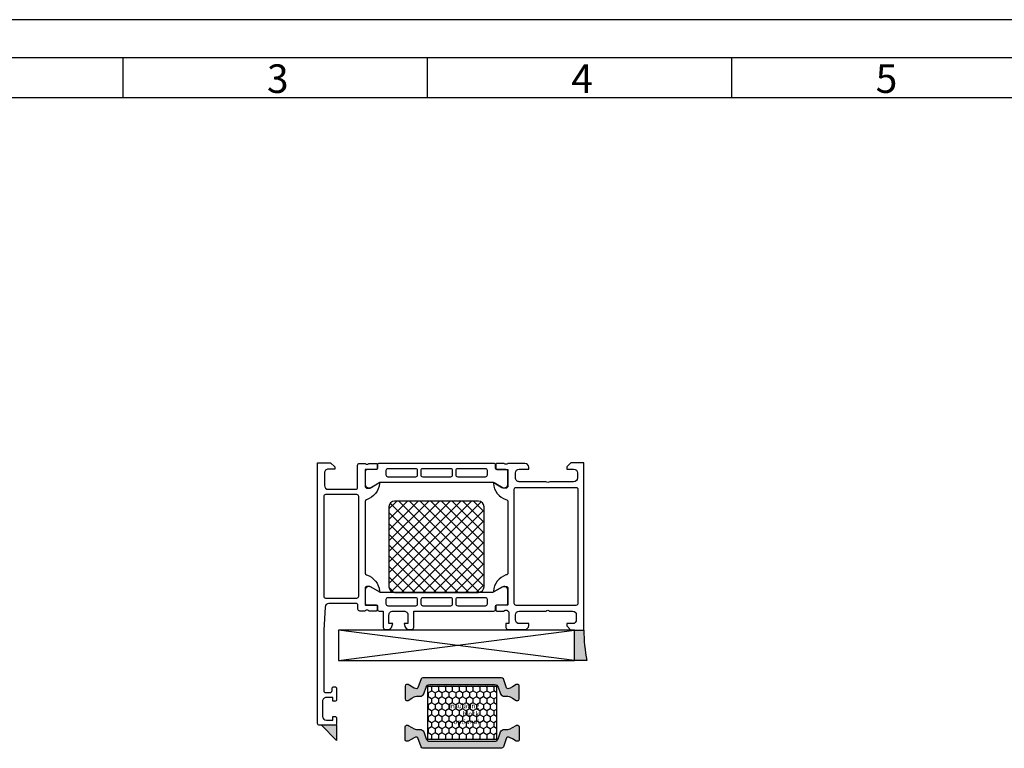
# Model space of a CAD drawing. Units: millimetres. Extents: x 5463 to 6304, y 928 to 2117.
# Drawn here: x 5617 to 5875, y 1926 to 2117 of the extents above; entities that cross this region are included whole.
import ezdxf

# ---------------------------------------------------------------- set-up
doc = ezdxf.new("R2010")
doc.units = ezdxf.units.MM
doc.layers.add('0S-Konst1', color=7, linetype='Continuous')
doc.styles.add('Arial', font='arial.ttf')
doc.styles.get("Standard").update_dxf_attribs({"font": 'ISOCP.SHX'})

msp = doc.modelspace()

# ---------------------------------------------------------------- hatches: boundary and pattern name
h = msp.add_hatch()
h.set_pattern_fill('ANSI37', color=256, scale=0.625, angle=90, style=0)
h.set_pattern_definition([(45.00000000000001, (5694.881432325492, 2000.825240696898), (-1.403165018917055, 1.403165018917055), []), (135, (5694.881432325492, 2000.825240696898), (-1.403165018917055, -1.403165018917055), [])])
edge = h.paths.add_edge_path()
edge.add_arc((5737.132841272421, 1989.234751949401), 1.500002675236727, 0.0001021862419810136, 89.99989781431506)
edge.add_line((5737.13284394764, 1990.734754624636), (5715.132843947655, 1990.734754624636))
edge.add_arc((5715.132847667097, 1989.234750905193), 1.500003719446768, 90.00014207187279, 179.9998579281273)
edge.add_line((5713.632843947655, 1989.234754624636), (5713.632843947655, 1968.234722199709))
edge.add_arc((5715.13284550898, 1968.234723761035), 1.500001561326228, 180.0000596381949, 269.9999403579374)
edge.add_line((5715.132843947553, 1966.734722199709), (5737.132843947655, 1966.734722199709))
edge.add_arc((5737.132843430256, 1968.234722717108), 1.500000517398437, -89.99998023684543, -1.976317303866577e-05)
edge.add_line((5738.632843947655, 1968.234722199709), (5738.632843947655, 1989.234754624636))
h = msp.add_hatch(color=256)
edge = h.paths.add_edge_path()
edge.add_line((5742.347708354595, 1941.865467571381), (5742.995131329954, 1940.086687565734))
edge.add_arc((5743.93482395074, 1940.428707709059), 0.9999999999995918, 199.9999999999982, 270.0000000001042)
edge.add_line((5743.934823950742, 1939.428707709059), (5744.886688283614, 1939.428707709059))
edge.add_arc((5744.886688283614, 1938.228707709058), 1.200000000001182, 59.99999999991019, 90, ccw=False)
edge.add_line((5745.486688283616, 1939.2679381936), (5746.081432395285, 1938.924562520628))
edge.add_line((5746.081432395285, 1938.924562520628), (5747.064752533269, 1938.356842374265))
edge.add_arc((5747.169752533267, 1938.53870770906), 0.2099999999989249, 240.0000000005412, 270.0000000002481)
edge.add_line((5747.169752533267, 1938.328707709061), (5747.481432395283, 1938.328707709061))
edge.add_arc((5747.481432395283, 1938.728707709064), 0.4000000000032742, 270, 359.9999999997394)
edge.add_line((5747.881432395287, 1938.728707709062), (5747.881432395287, 1942.128707709056))
edge.add_arc((5747.481432395289, 1942.12870770906), 0.3999999999987267, 359.9999999995441, 450)
edge.add_line((5747.481432395289, 1942.528707709058), (5747.169752533262, 1942.528707709058))
edge.add_arc((5747.169752533263, 1942.318707709057), 0.2100000000007185, 90.00000000024814, 119.9999999994875)
edge.add_line((5747.064752533264, 1942.500573043853), (5746.081432395287, 1941.93292888036))
edge.add_line((5746.081432395287, 1941.93292888036), (5745.486416815022, 1941.589442452812))
edge.add_arc((5744.888223992228, 1942.62413609957), 1.195167601587063, 267.862836122684, 300.0337186348039, ccw=False)
edge.add_arc((5744.84506671334, 1941.7303239068), 0.3005273892920305, 200.0227294108655, 269.73064976219314, ccw=False)
edge.add_line((5744.562704141186, 1941.627425463852), (5743.701174936572, 1943.994457499724))
edge.add_arc((5743.231328626181, 1943.823447428058), 0.4999999999997582, 20.00000000044336, 90.00000000010422)
edge.add_line((5743.23132862618, 1944.323447428058), (5732.881432395283, 1944.323447428058))
edge.add_line((5732.881432395283, 1944.323447428058), (5722.531536164393, 1944.323447428058))
edge.add_arc((5722.531536164393, 1943.823447428057), 0.5000000000013642, 90, 160.0000000003358)
edge.add_line((5722.061689853998, 1943.994457499717), (5721.20016064939, 1941.627425463845))
edge.add_arc((5720.917689897854, 1941.730477697457), 0.300681706005149, 270.2898261425878, 339.9567946813266, ccw=False)
edge.add_arc((5720.87464079836, 1942.624136099574), 1.195167601590049, 239.9662813645858, 272.1371638765248, ccw=False)
edge.add_line((5720.276447975552, 1941.58944245282), (5718.698112257309, 1942.500573043853))
edge.add_arc((5718.593112257309, 1942.318707709056), 0.2100000000021973, 60.00000000048367, 90.00000000248143)
edge.add_line((5718.5931122573, 1942.528707709058), (5718.281432395288, 1942.528707709058))
edge.add_arc((5718.281432395285, 1942.128707709059), 0.3999999999987267, 89.99999999960917, 179.9999999993486)
edge.add_line((5717.881432395287, 1942.128707709064), (5717.881432395285, 1938.728707709055))
edge.add_arc((5718.281432395283, 1938.72870770906), 0.3999999999987267, 180.0000000006514, 270.0000000001303)
edge.add_line((5718.281432395284, 1938.328707709061), (5718.593112257304, 1938.328707709061))
edge.add_arc((5718.593112257305, 1938.538707709062), 0.2100000000007185, 269.9999999997518, 299.9999999994875)
edge.add_line((5718.698112257303, 1938.356842374265), (5719.688612072257, 1938.928707709059))
edge.add_line((5719.688612072257, 1938.928707709059), (5720.276176506959, 1939.2679381936))
edge.add_arc((5720.876176506962, 1938.228707709057), 1.20000000000255, 89.99999999995657, 120.00000000010019, ccw=False)
edge.add_line((5720.876176506963, 1939.428707709059), (5721.828040839831, 1939.428707709059))
edge.add_arc((5721.828040839832, 1940.428707709061), 1.000000000001137, 269.9999999999479, 339.9999999999584)
edge.add_line((5722.767733460619, 1940.086687565734), (5723.415156435984, 1941.865467571381))
edge.add_arc((5724.354849056767, 1941.523447428059), 0.9999999999966382, 90.00000000005213, 160.0000000001621, ccw=False)
edge.add_line((5724.354849056766, 1942.523447428055), (5732.881432395288, 1942.523447428055))
edge.add_line((5732.881432395288, 1942.523447428055), (5741.408015733801, 1942.523447428055))
edge.add_arc((5741.408015733809, 1941.523447428055), 1, 19.999999999998124, 90.00000000046902, ccw=False)
h = msp.add_hatch()
h.set_pattern_fill('HONEY', color=256, scale=0.33, angle=270.0000000000002, style=0)
h.set_pattern_definition([(270, (8432.44541720675, 19280.0326633143), (-0.9073779000000038, -1.571624999999998), [1.04775, -2.0955]), (149.9999999999999, (8432.44541720675, 19280.0326633143), (-0.907378225222715, 1.571624812232578), [1.04775, -2.0955]), (209.9999999999999, (8432.44541720675, 19280.0326633143), (-1.814756125222718, -1.877674197468583e-07), [-2.0955, 1.04775])])
h.paths.add_polyline_path([(5723.881432437642, 1942.074027083159), (5723.881432437641, 1928.074027083159), (5741.881432437641, 1928.074027083159), (5741.881432437641, 1942.074027083159)])
h.paths.add_polyline_path([(5728.955729663998, 1938.363699358095), (5737.634792793615, 1938.363699358095), (5737.634792793615, 1931.807425572555), (5728.955729663998, 1931.807425572555)], flags=24)
h = msp.add_hatch(color=256)
edge = h.paths.add_edge_path()
edge.add_line((5742.347708354595, 1928.282586594938), (5742.995131329954, 1930.061366600585))
edge.add_arc((5743.93482395074, 1929.719346457259), 0.9999999999995918, 89.9999999998958, 160.0000000000018, ccw=False)
edge.add_line((5743.934823950742, 1930.719346457259), (5744.886688283614, 1930.719346457259))
edge.add_arc((5744.886688283614, 1931.91934645726), 1.200000000001182, 270, 300.0000000000898)
edge.add_line((5745.486688283616, 1930.880115972719), (5746.081432395285, 1931.223491645691))
edge.add_line((5746.081432395285, 1931.223491645691), (5747.064752533269, 1931.791211792053))
edge.add_arc((5747.169752533267, 1931.609346457258), 0.2099999999989249, 89.99999999975188, 119.9999999994588, ccw=False)
edge.add_line((5747.169752533267, 1931.819346457258), (5747.481432395283, 1931.819346457258))
edge.add_arc((5747.481432395283, 1931.419346457255), 0.4000000000032742, 2.6062707547680475e-10, 90, ccw=False)
edge.add_line((5747.881432395287, 1931.419346457256), (5747.881432395287, 1928.019346457262))
edge.add_arc((5747.481432395289, 1928.019346457259), 0.3999999999987267, -90, 4.558842192636803e-10, ccw=False)
edge.add_line((5747.481432395289, 1927.619346457261), (5747.169752533262, 1927.619346457261))
edge.add_arc((5747.169752533263, 1927.829346457261), 0.2100000000007185, 240.0000000005125, 269.9999999997519, ccw=False)
edge.add_line((5747.064752533264, 1927.647481122465), (5746.081432395287, 1928.215125285958))
edge.add_line((5746.081432395287, 1928.215125285958), (5745.486416815022, 1928.558611713506))
edge.add_arc((5744.888223992228, 1927.523918066749), 1.195167601587063, 59.96628136519607, 92.13716387731603)
edge.add_arc((5744.84506671334, 1928.417730259519), 0.3005273892920305, 90.26935023780688, 159.9772705891345)
edge.add_line((5744.562704141186, 1928.520628702467), (5743.701174936572, 1926.153596666594))
edge.add_arc((5743.231328626181, 1926.324606738261), 0.4999999999997582, 269.99999999989575, 339.9999999995566, ccw=False)
edge.add_line((5743.23132862618, 1925.824606738261), (5732.881432395283, 1925.824606738261))
edge.add_line((5732.881432395283, 1925.824606738261), (5722.531536164393, 1925.824606738261))
edge.add_arc((5722.531536164393, 1926.324606738262), 0.5000000000013642, 199.9999999996642, 270, ccw=False)
edge.add_line((5722.061689853998, 1926.153596666602), (5721.20016064939, 1928.520628702474))
edge.add_arc((5720.917689897854, 1928.417576468861), 0.300681706005149, 20.04320531867344, 89.71017385741219)
edge.add_arc((5720.87464079836, 1927.523918066745), 1.195167601590049, 87.86283612347516, 120.0337186354142)
edge.add_line((5720.276447975552, 1928.558611713499), (5718.698112257309, 1927.647481122465))
edge.add_arc((5718.593112257309, 1927.829346457263), 0.2100000000021973, 269.99999999751856, 299.9999999995163, ccw=False)
edge.add_line((5718.5931122573, 1927.619346457261), (5718.281432395288, 1927.619346457261))
edge.add_arc((5718.281432395285, 1928.019346457259), 0.3999999999987267, 180.0000000006514, 270.00000000039086, ccw=False)
edge.add_line((5717.881432395287, 1928.019346457255), (5717.881432395285, 1931.419346457264))
edge.add_arc((5718.281432395283, 1931.419346457259), 0.3999999999987267, 89.99999999986971, 179.9999999993486, ccw=False)
edge.add_line((5718.281432395284, 1931.819346457258), (5718.593112257304, 1931.819346457258))
edge.add_arc((5718.593112257305, 1931.609346457257), 0.2100000000007185, 60.0000000005125, 90.00000000024818, ccw=False)
edge.add_line((5718.698112257303, 1931.791211792053), (5719.688612072257, 1931.219346457259))
edge.add_line((5719.688612072257, 1931.219346457259), (5720.276176506959, 1930.880115972719))
edge.add_arc((5720.876176506962, 1931.919346457262), 1.20000000000255, 239.9999999998998, 270.0000000000434)
edge.add_line((5720.876176506963, 1930.719346457259), (5721.828040839831, 1930.719346457259))
edge.add_arc((5721.828040839832, 1929.719346457258), 1.000000000001137, 20.00000000004161, 90.00000000005213, ccw=False)
edge.add_line((5722.767733460619, 1930.061366600585), (5723.415156435984, 1928.282586594938))
edge.add_arc((5724.354849056767, 1928.62460673826), 0.9999999999966382, 199.9999999998379, 269.9999999999479)
edge.add_line((5724.354849056766, 1927.624606738264), (5732.881432395288, 1927.624606738264))
edge.add_line((5732.881432395288, 1927.624606738264), (5741.408015733801, 1927.624606738264))
edge.add_arc((5741.408015733809, 1928.624606738264), 1, 269.999999999531, 340.0000000000019)
at = {"layer": '0S-Konst1'}
h = msp.add_hatch(color=1, dxfattribs=at)
edge = h.paths.add_edge_path()
edge.add_line((5765.681432532158, 1948.8249419282), (5762.381431804472, 1948.824942290152))
edge.add_line((5762.381431804472, 1948.824942290152), (5762.381432439688, 1956.825240697643))
edge.add_line((5762.381432439688, 1956.825240697643), (5764.881432325494, 1956.825240697643))
edge.add_arc((5799.737506725313, 1956.270570962628), 34.86048739017716, 179.088320952815, 192.3324445683432)
msp.add_hatch(color=1, dxfattribs=at).paths.add_polyline_path([(5699.881432401787, 1931.825245946644), (5695.881432401787, 1931.825245946644), (5699.881432401787, 1927.825245946644)])

# ---------------------------------------------------------------- linework, layer by layer
for p, q in [((5643.782691616911, 2096.734026488078), (5643.782691616911, 2107.234026488078)), ((5723.782691616911, 2096.734026488078), (5723.782691616911, 2107.234026488078)), ((5803.782691616911, 2096.734026488078), (5803.782691616911, 2107.234026488078))]:
    msp.add_line(p, q)
at = {"color": 2}
for p, q in [((5762.381432439688, 1948.824942208185), (5700.381432439688, 1956.825240697623)), ((5700.381432439688, 1948.824942290152), (5762.381432439688, 1956.825233351212))]:
    msp.add_line(p, q, dxfattribs=at)
for points in [[(5463.282691616911, 928.2340264880779), (6304.282691616911, 928.2340264880779), (6304.282691616911, 2117.234026488078), (5463.282691616911, 2117.234026488078)], [(5473.282691616911, 938.2340264880779), (6294.282691616911, 938.2340264880779), (6294.282691616911, 2107.234026488078), (5473.282691616911, 2107.234026488078)], [(5483.782691616911, 948.7340264880779), (6283.782691616911, 948.7340264880779), (6283.782691616911, 2096.734026488078), (5483.782691616911, 2096.734026488078)], [(5741.881432437641, 1928.074027083159), (5723.881432437641, 1928.074027083159), (5723.881432437641, 1942.074027083159), (5741.881432437641, 1942.074027083159)]]:
    msp.add_lwpolyline(points, close=True)
at = {"extrusion": (0, 0, -1)}
for points in [[(-5699.381432401788, 1999.12522849368), (-5697.681435453545, 1999.12522849368, -0.4142317482861799), (-5696.681435334336, 1998.12522849368), (-5696.681435334336, 1994.825240700711, -0.414201934354454), (-5697.681435453545, 1993.825240700711), (-5704.881432401788, 1993.825240700711, -0.4142178261820834), (-5705.381432401788, 1994.325240700711), (-5705.381432401788, 2000.12522849368, 0.4142297305995037), (-5705.881432401788, 2000.62522849368), (-5707.381434355778, 2000.62522849368, -0.3382124742369569), (-5707.654621401779, 2000.425228924191), (-5708.108215401779, 2000.425228924191, -0.3381811729244412), (-5708.381419401779, 2000.625229924191), (-5710.261430401788, 2000.625229924191, 0.4142135623730988), (-5710.561430401787, 2000.325229924191), (-5710.561430401787, 1999.345255605148, 0.4142135623730936), (-5710.261430401788, 1999.045255605148), (-5707.501432401787, 1999.045255605148, -0.4142135623730938), (-5707.381432401788, 1998.925255605148), (-5707.381302702081, 1994.62538108157, -0.4142241860708765), (-5707.881295072686, 1994.12538108157), (-5708.581299650323, 1994.12538108157), (-5710.985817777764, 1995.513625710476, 0.5755903173347183), (-5711.180871000843, 1995.373036345058, 0.2991743516067851), (-5707.728905698882, 1991.101592443994, -0.3261560647957138), (-5707.381302702081, 1990.625380604733), (-5707.381302702081, 1971.825087635983, -0.3260727335052694), (-5707.728778953649, 1971.348919117632, 0.2993114388107627), (-5711.179789525209, 1967.074001045847, 0.5811049037673739), (-5710.985817777764, 1966.936841099728), (-5708.581299650323, 1968.325085728634), (-5707.881295072686, 1968.325085728634, -0.4142241860708751), (-5707.381302702081, 1967.825085728634), (-5707.381432401788, 1963.525212635568, -0.414213562373071), (-5707.501432401787, 1963.405212635568), (-5710.261430401788, 1963.405212635568, 0.4142135623731376), (-5710.561430401787, 1963.105212635568), (-5710.561430401787, 1962.125238316525, 0.4142135623730891), (-5710.261430401788, 1961.825238316525), (-5708.381419401779, 1961.825238316525, -0.3381811729244338), (-5708.108215401779, 1962.025239316525), (-5707.654621401779, 1962.025239316525, -0.3382124742369502), (-5707.381432401788, 1961.825238316525), (-5705.981430875909, 1961.825238316525, 0.4142135623731124), (-5705.481430875909, 1962.325238316525), (-5705.481430875909, 1963.325238316525, -0.4142135623730939), (-5704.981430875909, 1963.825238316525), (-5697.825920927178, 1963.825238316525, -0.3976016233125358), (-5696.827545869004, 1962.882275670041), (-5696.481430756699, 1956.825242131222), (-5696.481430756699, 1940.925248234738, -0.4142178960001256), (-5696.981430875909, 1940.425248234738), (-5698.181435453545, 1940.425248234738, -0.4142103512681973), (-5698.681435453545, 1940.925248234738), (-5698.681435453545, 1941.425248234738, 0.4142286545476827), (-5699.181435453545, 1941.925248234738), (-5699.381432401788, 1941.925248234738, 0.4142297305995062), (-5699.881432401788, 1941.425248234738), (-5699.881432401788, 1938.625229924191, 0.4141564715795812), (-5699.381432401788, 1938.125229924191), (-5698.881432401788, 1938.125229924191), (-5698.881432401788, 1939.125229924191), (-5697.181435453545, 1939.125229924191, -0.414232310483074), (-5696.181435334336, 1938.125260441769), (-5696.181435334336, 1934.125233738888, -0.414188277800889), (-5697.181435453545, 1933.125233738888), (-5698.881432401788, 1933.125233738888), (-5698.881432401788, 1934.125233738888), (-5699.381432401788, 1934.125233738888, 0.4142551728584161), (-5699.881432401788, 1933.625264256466), (-5699.881432401788, 1932.32524594592, 0.4142178261820815), (-5699.381432401788, 1931.82524594592), (-5695.381432312381, 1931.82524594592, 0.4142178229632413), (-5694.881432325492, 1932.32524594592), (-5694.881432325492, 2000.825240696898), (-5698.281433927667, 2000.825240696898), (-5699.381432401788, 1999.725234597195), (-5699.381432401788, 1999.12522849368)], [(-5720.58228567327, 1997.025226963988), (-5713.432259828696, 1997.025226963988, 0.4141625346911725), (-5712.932259828696, 1997.525226963988), (-5712.932259828696, 1998.825235737792, 0.4141625346908192), (-5713.432259828695, 1999.325235737792), (-5720.58228567327, 1999.325235737792, 0.4141625346911731), (-5721.08228567327, 1998.825235737792), (-5721.08228567327, 1997.525226963988, 0.4141625346911741), (-5720.58228567327, 1997.025226963988)], [(-5722.58228567327, 1999.325235737792), (-5729.782259351859, 1999.325235737792, 0.4142730550295607), (-5730.282259351859, 1998.825235737792), (-5730.282259351859, 1997.525226963988, 0.4142730550295604), (-5729.782259351859, 1997.025226963988), (-5722.58228567327, 1997.025226963988, 0.4142730550297665), (-5722.08228567327, 1997.525226963988), (-5722.08228567327, 1998.825235737792, 0.4142730550295682), (-5722.58228567327, 1999.325235737792)], [(-5731.782259351859, 1999.325235737792), (-5738.932283765922, 1999.325235737792, 0.4141901857666321), (-5739.432283765922, 1998.825250996581), (-5739.432283765922, 1997.525242222777, 0.4141625346911712), (-5738.932283765922, 1997.025242222777), (-5731.782259351859, 1997.025226963988, 0.4141625346908316), (-5731.282259351859, 1997.525226963988), (-5731.282259351859, 1998.825235737792, 0.4141625346911892), (-5731.782259351859, 1999.325235737792)], [(-5762.781426185741, 1994.325129002567, 0.4142103512686693), (-5763.281426185742, 1993.825129002567), (-5763.281426185742, 1963.825255841251, 0.4142103512681956), (-5762.781426185742, 1963.325255841251), (-5747.081428999082, 1963.325255841251, 0.4142103512686534), (-5746.581428999081, 1963.825255841251), (-5746.581428999081, 1993.825129002567, 0.414210351268224), (-5747.081428999081, 1994.325129002567), (-5762.781426185741, 1994.325129002567)], [(-5713.43147322218, 1965.42552698896), (-5720.581497631, 1965.425252750702, 0.4141625346911802), (-5721.081479520281, 1964.92523464064), (-5721.081432432949, 1963.625225867689, 0.4141901857666486), (-5720.581414323438, 1963.125259237196), (-5713.431389914066, 1963.125518216665, 0.4141625346910607), (-5712.931408024785, 1963.625536326728), (-5712.931455112118, 1964.925545099679, 0.4141625346911859), (-5713.43147322218, 1965.42552698896)], [(-5729.782306427412, 1963.124587539557), (-5722.632282018039, 1963.124846519026, 0.4141625346911814), (-5722.132300128758, 1963.624864629088), (-5722.132347216091, 1964.924873402039, 0.4141625346914075), (-5722.632365326154, 1965.42485529132), (-5729.782389734974, 1965.424581053063, 0.4141625346911776), (-5730.282371624255, 1964.924562943), (-5730.282324536922, 1963.624554170049, 0.4141901857666486), (-5729.782306427412, 1963.124587539557)], [(-5738.932330834919, 1963.124240859737), (-5731.782306425547, 1963.124499839205, 0.4141625346911687), (-5731.282324536266, 1963.624517949268), (-5731.282371623599, 1964.924526722219, 0.4141625346914243), (-5731.782389733662, 1965.4245086115), (-5738.932414142481, 1965.424234373243, 0.4141625346911776), (-5739.432396031762, 1964.92421626318), (-5739.43234894443, 1963.624207490229, 0.4141901857666687), (-5738.932330834919, 1963.124240859737)]]:
    msp.add_lwpolyline(points, format="xyb", close=True, dxfattribs=at)
for points in [[(5741.173903624056, 2000.625240696898), (5711.091429325492, 2000.625240696898, 0.414216700930745), (5710.591429325492, 2000.125240696898), (5710.591429325492, 1999.314909363565, -0.4142135623730995), (5710.291429325492, 1999.014909363565), (5707.891430942555, 1999.015241313962, 0.4142166549144947), (5707.391432325492, 1998.515242696898), (5707.391432325492, 1995.038701198799, 0.5460410483302788), (5708.921885325492, 1994.339759198799), (5711.205542172243, 1995.658228913285, -0.1316527484040599), (5711.455542669305, 1995.725216196555), (5740.809791325774, 1995.725216196555, -0.1316522165772974), (5741.059790777305, 1995.658228913285), (5743.343447624055, 1994.339759198799, 0.5460410483302814), (5744.873900624056, 1995.038701198799), (5744.873900624056, 1998.515242696898, 0.4142166549174954), (5744.373902006987, 1999.015241313962), (5741.973903624055, 1999.014909363565, -0.4142135623731075), (5741.673903624056, 1999.314909363565), (5741.673903624056, 2000.125240696898, 0.4142167009307526), (5741.173903624056, 2000.625240696898)], [(5764.881432325492, 2000.825113743778), (5761.481430763379, 2000.825113743778), (5760.381432527676, 1999.72513815784), (5760.381432527676, 1999.125132054325), (5762.18144297041, 1999.125132054325, -0.4141801934976865), (5763.18144297041, 1998.125132054325), (5763.18144297041, 1996.825144261356, -0.414210007181929), (5762.181442970395, 1995.825144261356), (5755.881432050839, 1995.825144261356, -0.400013356338988), (5754.881432050839, 1995.825144261356), (5747.881432050839, 1995.825144261356, -0.4142317642384855), (5746.881432050839, 1996.825144261356), (5746.881432050839, 1998.125132054325, -0.4142019505209333), (5747.881432050843, 1999.125132054325), (5750.381432050839, 1999.125132054325), (5750.381432050839, 1999.625132054325, 0.4141934323241263), (5749.381432050839, 2000.625132054325), (5744.881424421445, 2000.625132054325, -0.3382124742369781), (5744.608235421453, 2000.425131054325), (5744.154641421453, 2000.425131054325, -0.3381811729245021), (5743.881437421453, 2000.625132054325), (5742.001426421444, 2000.625132054325, 0.4142135623731192), (5741.701426421445, 2000.325132054325), (5741.701426421445, 1999.345157735282, 0.4142135623730627), (5742.001426421444, 1999.045157735282), (5744.761424421445, 1999.045157735282, -0.4142135623730555), (5744.881424421445, 1998.925157735282), (5744.881554121152, 1994.625284642215, -0.4142241860720656), (5744.381561750544, 1994.125284642215), (5743.681557172909, 1994.125284642215), (5741.277039045468, 1995.513529271122, 0.6369953225390337), (5741.087028974667, 1995.354471653934, 0.2995321020967797), (5744.381554121152, 1991.125284642215, -0.414213342538118), (5744.881554121152, 1990.625284642215), (5744.881554121152, 1971.825118512149, -0.4142178261834893), (5744.381554121149, 1971.325118512149, 0.3010154534416344), (5741.081558698788, 1967.055617779728, 0.5243075213903086), (5741.277039045468, 1966.936873883243), (5743.681557172909, 1968.325118512149), (5744.381561750546, 1968.325118512149, -0.4142241860708757), (5744.881554121152, 1967.825118512149), (5744.881424421445, 1963.525245419083, -0.4142135623730991), (5744.761424421445, 1963.405245419083), (5742.001426421444, 1963.405245419083, 0.4142135623730771), (5741.701426421445, 1963.105245419083), (5741.701426421445, 1962.12527110004, 0.414213562373082), (5742.001426421444, 1961.82527110004), (5743.881437421453, 1961.82527110004, -0.3381811729244111), (5744.154641421453, 1962.02527210004), (5744.608235421453, 1962.02527210004, -0.3382124742369472), (5744.881424421445, 1961.82527110004, -0.3565790648633887), (5745.181427473202, 1961.501412999348), (5745.181427473202, 1958.525252908702), (5744.381432050839, 1958.525252908702), (5744.381439680234, 1957.525252908702, 0.414245110586752), (5744.881432050839, 1957.025252908702), (5749.381432050839, 1957.025191873546, 0.4141623287097928), (5750.381432050839, 1958.025191873546), (5750.381432050839, 1958.525191873546), (5747.881432050839, 1958.525191873546, -0.4141623366111026), (5746.881432050839, 1959.525191754337), (5746.881432050839, 1960.825240582462, -0.4141791219047622), (5747.881432050837, 1961.825240582462), (5754.881432050839, 1961.825240582462, -0.4000886567603033), (5755.881432050839, 1961.825240582462), (5761.881867164746, 1961.825240582462, -0.4141836928513107), (5762.88187479414, 1960.825240582462), (5762.88187479414, 1959.525191754337, -0.4141607293713044), (5761.881882423534, 1958.525191873546), (5760.381424898282, 1958.525191873546), (5760.381424898282, 1957.925216287609), (5761.481400245801, 1956.825240696898), (5764.881432325492, 1956.825240696898), (5764.881432325492, 2000.825113743778)], [(5696.481438386094, 1991.925228207577), (5696.481438386094, 1965.725232213009, 0.4142135623730868), (5696.981438386094, 1965.225232213009), (5705.181427824151, 1965.225232213009, 0.4142135623730994), (5705.681427824151, 1965.725232213009), (5705.681427824151, 1991.925228207577, 0.4142135623730986), (5705.181427824151, 1992.425228207577), (5696.981438386094, 1992.425228207577, 0.4142135623730936), (5696.481438386094, 1991.925228207577)], [(5738.632843947655, 1989.234754624636, 0.4142125176342006), (5737.13284394764, 1990.734754624636), (5715.132843947655, 1990.734754624636, 0.4142121098449295), (5713.632843947655, 1989.234754624636), (5713.632843947655, 1968.234722199709, 0.414212952618392), (5715.132843947553, 1966.734722199709), (5737.132843947655, 1966.734722199709, 0.4142133603164585), (5738.632843947655, 1968.234722199709), (5738.632843947655, 1989.234754624636)], [(5740.809968789061, 1966.724192393822), (5711.455719106249, 1966.725252005595, -0.1316522165772882), (5711.205722081214, 1966.792248343996), (5708.922112991964, 1968.110800773453, 0.5460410483302841), (5707.391634676743, 1967.411914208114), (5707.391508029279, 1963.935372712308, 0.4142166549143685), (5707.891488535674, 1963.435355985232), (5710.29148692906, 1963.435601005813, -0.4142135623730903), (5710.591476062628, 1963.135590139776), (5710.591447436211, 1962.325258806961, 0.4142167009305734), (5711.091429325492, 1961.825240696898), (5712.131443769584, 1961.825208599001), (5712.131443769584, 1957.525218571654, 0.4141307139451156), (5712.631443769584, 1957.025203312865), (5713.462437421927, 1957.025203312865, 0.3390430875378842), (5714.428522757344, 1957.766293984331), (5714.631443769584, 1958.525203551284), (5713.631443769584, 1958.525226439467), (5713.631443769584, 1960.825206603041, -0.4142232171286491), (5714.631443769581, 1961.825206603041), (5717.631443769584, 1961.825198973647, -0.4142444546076959), (5718.631443769584, 1960.82522186183), (5718.631443769584, 1958.525218810073), (5717.631443769584, 1958.525218810073), (5717.834367349547, 1957.766276753904, 0.3389690172799839), (5718.80045011724, 1957.025211419097), (5719.631443769584, 1957.025203789702, 0.4142551268752754), (5720.131443769584, 1957.525203789702), (5720.131443769584, 1961.82522186183), (5741.173903604388, 1961.824154708261, 0.4142167009307406), (5741.67392171445, 1962.324136597542), (5741.673950340869, 1963.134467930357, -0.4142135623731577), (5741.973961206906, 1963.434457063926), (5744.373959576244, 1963.434038183713, 0.414216654914517), (5744.873976303321, 1963.934018690109), (5744.874102950785, 1967.410560185914, 0.5460410483302899), (5743.343675268015, 1968.109557619659), (5741.059970666759, 1966.791170621872, -0.1316522165773366), (5740.809968789061, 1966.724192393822)], [(5742.347708354595, 1941.865467571381), (5742.995131329954, 1940.086687565734, 0.3152987888794069), (5743.934823950742, 1939.428707709059), (5744.886688283614, 1939.428707709059, -0.1316524975877905), (5745.486688283616, 1939.2679381936), (5746.081432395285, 1938.924562520628), (5747.064752533269, 1938.356842374265, 0.1316524975859374), (5747.169752533267, 1938.328707709061), (5747.481432395283, 1938.328707709061, 0.4142135623717632), (5747.881432395287, 1938.728707709062), (5747.881432395287, 1942.128707709056, 0.414213562375759), (5747.481432395289, 1942.528707709058), (5747.169752533262, 1942.528707709058, 0.1316524975839504), (5747.064752533264, 1942.500573043853), (5746.081432395287, 1941.93292888036), (5745.486416815022, 1941.589442452812, -0.1413012573407731), (5744.843653924714, 1941.429799838308, -0.3138982169142074), (5744.562704141186, 1941.627425463852), (5743.701174936572, 1943.994457499724, 0.3152987888772835), (5743.23132862618, 1944.323447428058), (5732.881432395283, 1944.323447428058), (5722.531536164393, 1944.323447428058, 0.3152987888805909), (5722.061689853998, 1943.994457499717), (5721.20016064939, 1941.627425463845, -0.313701935626265), (5720.919210865857, 1941.429799838308, -0.1413012573399823), (5720.276447975552, 1941.58944245282), (5718.698112257309, 1942.500573043853, 0.1316524975963621), (5718.5931122573, 1942.528707709058), (5718.281432395288, 1942.528707709058, 0.4142135623717631), (5717.881432395287, 1942.128707709064), (5717.881432395285, 1938.728707709055, 0.4142135623704312), (5718.281432395284, 1938.328707709061), (5718.593112257304, 1938.328707709061, 0.1316524975862325), (5718.698112257303, 1938.356842374265), (5719.688612072257, 1938.928707709059), (5720.276176506959, 1939.2679381936, -0.131652497588035), (5720.876176506963, 1939.428707709059), (5721.828040839831, 1939.428707709059, 0.315298788878937), (5722.767733460619, 1940.086687565734), (5723.415156435984, 1941.865467571381, -0.3152987888795346), (5724.354849056766, 1942.523447428055), (5732.881432395288, 1942.523447428055), (5741.408015733801, 1942.523447428055, -0.3152987888811713)], [(5742.347708354595, 1928.282586594938), (5742.995131329954, 1930.061366600585, -0.3152987888794069), (5743.934823950742, 1930.719346457259), (5744.886688283614, 1930.719346457259, 0.1316524975877905), (5745.486688283616, 1930.880115972719), (5746.081432395285, 1931.223491645691), (5747.064752533269, 1931.791211792053, -0.1316524975859374), (5747.169752533267, 1931.819346457258), (5747.481432395283, 1931.819346457258, -0.4142135623717632), (5747.881432395287, 1931.419346457256), (5747.881432395287, 1928.019346457262, -0.414213562375759), (5747.481432395289, 1927.619346457261), (5747.169752533262, 1927.619346457261, -0.1316524975839504), (5747.064752533264, 1927.647481122465), (5746.081432395287, 1928.215125285958), (5745.486416815022, 1928.558611713506, 0.1413012573407731), (5744.843653924714, 1928.718254328011, 0.3138982169142074), (5744.562704141186, 1928.520628702467), (5743.701174936572, 1926.153596666594, -0.3152987888772835), (5743.23132862618, 1925.824606738261), (5732.881432395283, 1925.824606738261), (5722.531536164393, 1925.824606738261, -0.3152987888805909), (5722.061689853998, 1926.153596666602), (5721.20016064939, 1928.520628702474, 0.313701935626265), (5720.919210865857, 1928.718254328011, 0.1413012573399823), (5720.276447975552, 1928.558611713499), (5718.698112257309, 1927.647481122465, -0.1316524975963621), (5718.5931122573, 1927.619346457261), (5718.281432395288, 1927.619346457261, -0.4142135623717631), (5717.881432395287, 1928.019346457255), (5717.881432395285, 1931.419346457264, -0.4142135623704312), (5718.281432395284, 1931.819346457258), (5718.593112257304, 1931.819346457258, -0.1316524975862325), (5718.698112257303, 1931.791211792053), (5719.688612072257, 1931.219346457259), (5720.276176506959, 1930.880115972719, 0.131652497588035), (5720.876176506963, 1930.719346457259), (5721.828040839831, 1930.719346457259, -0.315298788878937), (5722.767733460619, 1930.061366600585), (5723.415156435984, 1928.282586594938, 0.3152987888795346), (5724.354849056766, 1927.624606738264), (5732.881432395288, 1927.624606738264), (5741.408015733801, 1927.624606738264, 0.3152987888811713)]]:
    msp.add_lwpolyline(points, format="xyb", close=True)
at = {"color": 2}
msp.add_lwpolyline([(5700.381432439688, 1948.824942290152), (5762.381432439688, 1948.824942290152), (5762.381432439688, 1956.825240697623), (5700.381432439688, 1956.825240697623)], close=True, dxfattribs=at)
at = {"layer": '0S-Konst1'}
for q in [(5695.881432401787, 1931.825245946644), (5699.881432401787, 1928.825245946644), (5699.881432401787, 1927.825245946644)]:
    msp.add_line((5699.881432401787, 1931.825245946644), q, dxfattribs=at)
at = {"layer": '0S-Konst1', "color": 1}
msp.add_line((5699.881432401787, 1927.825245946644), (5695.881432401787, 1931.825245946644), dxfattribs=at)
msp.add_lwpolyline([(5765.681432532158, 1948.8249419282), (5762.381431804472, 1948.824942290152), (5762.381432439688, 1956.825240697643), (5764.881432325494, 1956.825240697643, 0.05785280502806492), (5765.68143253344, 1948.8249419282)], format="xyb", dxfattribs=at)

# ---------------------------------------------------------------- texts
at = {"char_height": 7.5, "attachment_point": 1, "style": 'Arial'}
for s, insert in [('3', (5681.569772092516, 2105.493531061625)), ('4', (5761.569772092516, 2105.493531061625)), ('5', (5841.569772092516, 2105.493531061625))]:
    msp.add_mtext(s, dxfattribs=dict(at, insert=insert))
at = {"insert": (5737.322292793615, 1932.119925572555), "char_height": 1.25, "width": 8.890353032766143, "attachment_point": 9}
msp.add_mtext('{\\fVerdana|b0|i0|c0|p34;insulating block\\Poptional}', dxfattribs=at)

doc.saveas('drawing.dxf')
